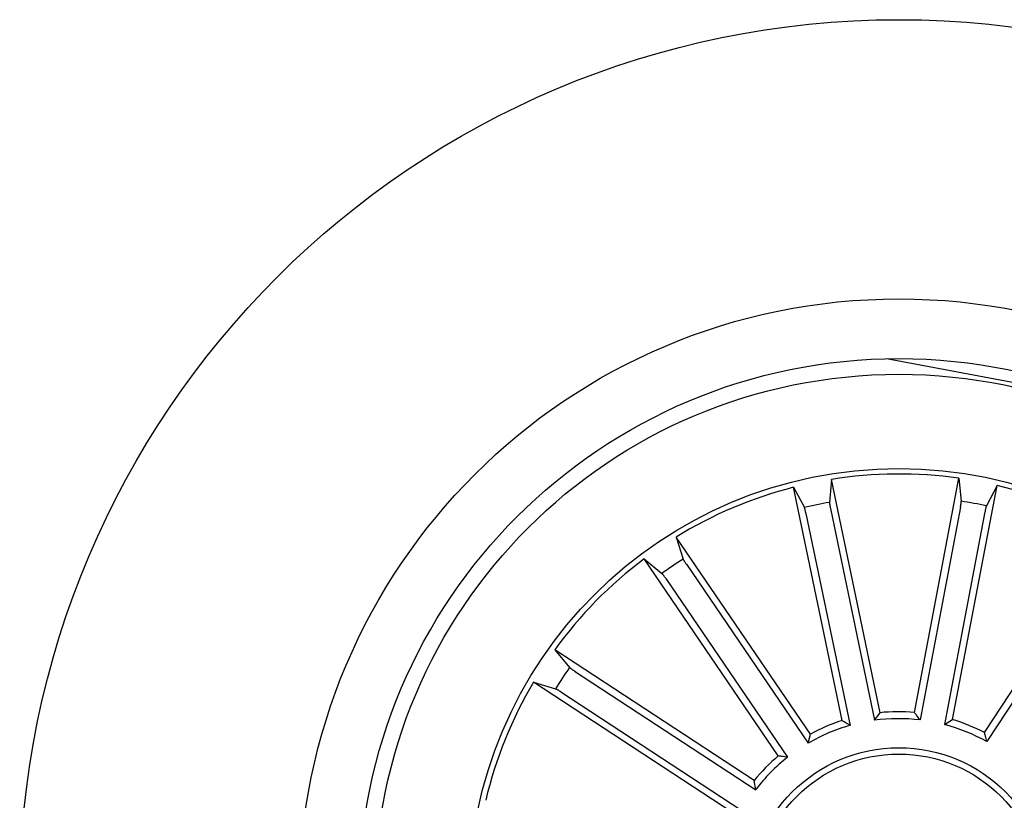
# Model space of a CAD drawing. Units: millimetres. Extents: x 0 to 297, y 0 to 210.
# Drawn here: x 174 to 182, y 56 to 62 of the extents above; entities that cross this region are included whole.
import ezdxf

# ---------------------------------------------------------------- set-up
doc = ezdxf.new("R2010")
doc.units = ezdxf.units.MM
doc.header["$LTSCALE"] = 10
doc.layers.add('S&C_vistas', color=1, linetype='Continuous')

msp = doc.modelspace()

# ---------------------------------------------------------------- linework, layer by layer
at = {"layer": 'S&C_vistas', "color": 7, "linetype": 'Continuous'}
for p, q in [((182.9198, 59.0907, 28.29), (181.1557, 59.4254, 28.29)), ((180.717, 58.4645, 28.29), (180.7011, 58.2815, 28.29)), ((181.1038, 56.6058, 28.29), (180.717, 58.4645, 28.29)), ((181.3776, 56.6082, 28.29), (181.7316, 58.4735, 28.29)), ((181.6814, 56.5506, 28.29), (182.0353, 58.4159, 28.29)), ((181.7316, 58.4735, 28.29), (181.7507, 58.2908, 28.29)), ((182.0353, 58.4159, 28.29), (181.9505, 58.2529, 28.29)), ((180.8012, 56.5428, 28.29), (180.4144, 58.4016, 28.29)), ((180.4144, 58.4016, 28.29), (180.502, 58.2401, 28.29)), ((180.5141, 58.1924, 28.29), (180.8653, 56.5047, 28.29)), ((180.709, 58.2329, 28.29), (181.0602, 56.5452, 28.29)), ((181.7437, 58.242, 28.29), (181.4223, 56.5484, 28.29)), ((181.9392, 58.2049, 28.29), (181.6179, 56.5113, 28.29)), ((181.9353, 56.4481, 28.29), (182.976, 58.0359, 28.29)), ((180.5491, 56.4358, 28.29), (179.4805, 58.005, 28.29)), ((179.4805, 58.005, 28.29), (179.5358, 57.8298, 28.29)), ((180.2936, 56.2618, 28.29), (179.225, 57.831, 28.29)), ((179.225, 57.831, 28.29), (179.3677, 57.7154, 28.29)), ((179.5617, 57.788, 28.29), (180.532, 56.3631, 28.29)), ((182.8987, 57.8174, 28.29), (181.9536, 56.3757, 28.29)), ((179.3972, 57.6759, 28.29), (180.3675, 56.2511, 28.29)), ((180.1017, 56.0665, 28.29), (178.5139, 57.1073, 28.29)), ((178.5139, 57.1073, 28.29), (178.6321, 56.9666, 28.29)), ((178.672, 56.9378, 28.29), (180.1137, 55.9928, 28.29)), ((179.9323, 55.8079, 28.29), (178.3444, 56.8487, 28.29)), ((178.3444, 56.8487, 28.29), (178.5206, 56.7965, 28.29)), ((178.5629, 56.7713, 28.29), (180.0046, 55.8263, 28.29)), ((181.0602, 56.5452, 28.29), (181.1038, 56.6058, 28.29)), ((181.6179, 56.5113, 28.29), (181.6814, 56.5506, 28.29)), ((180.532, 56.3631, 28.29), (180.5491, 56.4358, 28.29)), ((180.1137, 55.9928, 28.29), (180.1017, 56.0665, 28.29))]:
    msp.add_line(p, q, dxfattribs=at)
for radius in [7, 4.7758, 4.3, 4.175, 3.425, 1.2, 1.15]:
    msp.add_circle((181.2538, 55.1265, 28.29), radius, dxfattribs=at)
for radius, start, end in [(3.3809, 81.8762, 99.13574), (3.3809, 59.3762, 76.63574), (3.3809, 104.3762, 121.63574), (3.2031, 99.9365, 103.57543), (3.2031, 77.4365, 81.07543), (3.3809, 126.8762, 144.13574), (3.2031, 122.4365, 126.07543), (3.2031, 144.9365, 148.57543), (3.3809, 149.3762, 166.63574), (1.4869, 85.22256, 95.78937), (1.4869, 107.72256, 118.28937), (1.4319, 83.24195, 97.76998), (1.4869, 62.72256, 73.28937), (1.4319, 105.74195, 120.26998), (1.4319, 60.74195, 75.26998), (1.4869, 130.22256, 140.78937), (1.4319, 128.24195, 142.76998)]:
    msp.add_arc((181.2538, 55.1265, 28.29), radius, start, end, dxfattribs=at)
for points, knots in [([(180.7011, 58.2815, 28.29), (180.7011, 58.2809, 28.29), (180.7011, 58.2796, 28.29), (180.7014, 58.276, 28.29), (180.702, 58.2713, 28.29), (180.7029, 58.2655, 28.29), (180.704, 58.2588, 28.29), (180.7053, 58.2514, 28.29), (180.7069, 58.2435, 28.29), (180.7081, 58.2372, 28.29), (180.7088, 58.2337, 28.29), (180.709, 58.2329, 28.29)], [0, 0, 0, 0, 0.120757, 0.241515, 0.362285, 0.483052, 0.603685, 0.724315, 0.844864, 0.965415, 1, 1, 1, 1]), ([(181.7437, 58.242, 28.29), (181.7442, 58.2448, 28.29), (181.7452, 58.2503, 28.29), (181.7466, 58.2584, 28.29), (181.7479, 58.266, 28.29), (181.749, 58.2729, 28.29), (181.7498, 58.279, 28.29), (181.7504, 58.2841, 28.29), (181.7507, 58.2879, 28.29), (181.7508, 58.2899, 28.29), (181.7507, 58.2906, 28.29), (181.7507, 58.2908, 28.29)], [0, 0, 0, 0, 0.12061, 0.241217, 0.36183, 0.482443, 0.602994, 0.723541, 0.844144, 0.96475, 1, 1, 1, 1]), ([(181.9505, 58.2529, 28.29), (181.9503, 58.2523, 28.29), (181.9498, 58.2511, 28.29), (181.9487, 58.2477, 28.29), (181.9475, 58.2431, 28.29), (181.9461, 58.2374, 28.29), (181.9445, 58.2308, 28.29), (181.9429, 58.2234, 28.29), (181.9413, 58.2155, 28.29), (181.9401, 58.2093, 28.29), (181.9394, 58.2057, 28.29), (181.9392, 58.2049, 28.29)], [0, 0, 0, 0, 0.120758, 0.241515, 0.362284, 0.483052, 0.603684, 0.724315, 0.844864, 0.965413, 1, 1, 1, 1]), ([(180.5141, 58.1924, 28.29), (180.5135, 58.1951, 28.29), (180.5124, 58.2006, 28.29), (180.5106, 58.2086, 28.29), (180.5089, 58.2161, 28.29), (180.5072, 58.2229, 28.29), (180.5056, 58.2289, 28.29), (180.5043, 58.2338, 28.29), (180.5031, 58.2374, 28.29), (180.5024, 58.2393, 28.29), (180.502, 58.2399, 28.29), (180.502, 58.2401, 28.29)], [0, 0, 0, 0, 0.1206104, 0.2412202, 0.3618308, 0.4824424, 0.6029944, 0.7235417, 0.8441442, 0.964751, 1, 1, 1, 1]), ([(179.5358, 57.8298, 28.29), (179.536, 57.8292, 28.29), (179.5365, 57.8281, 28.29), (179.5382, 57.8249, 28.29), (179.5405, 57.8208, 28.29), (179.5436, 57.8158, 28.29), (179.5472, 57.81, 28.29), (179.5512, 57.8037, 28.29), (179.5557, 57.7969, 28.29), (179.5592, 57.7916, 28.29), (179.5613, 57.7886, 28.29), (179.5617, 57.788, 28.29)], [0, 0, 0, 0, 0.120758, 0.241515, 0.362283, 0.483051, 0.603684, 0.724315, 0.844864, 0.965413, 1, 1, 1, 1]), ([(179.3972, 57.6759, 28.29), (179.3956, 57.6782, 28.29), (179.3924, 57.6829, 28.29), (179.3877, 57.6896, 28.29), (179.3832, 57.6958, 28.29), (179.3791, 57.7015, 28.29), (179.3754, 57.7064, 28.29), (179.3722, 57.7104, 28.29), (179.3697, 57.7133, 28.29), (179.3683, 57.7148, 28.29), (179.3678, 57.7152, 28.29), (179.3677, 57.7154, 28.29)], [0, 0, 0, 0, 0.120609, 0.241217, 0.361828, 0.482443, 0.602994, 0.723541, 0.844144, 0.96475, 1, 1, 1, 1]), ([(178.6321, 56.9666, 28.29), (178.6325, 56.9661, 28.29), (178.6334, 56.9652, 28.29), (178.6361, 56.9629, 28.29), (178.6399, 56.96, 28.29), (178.6446, 56.9566, 28.29), (178.6501, 56.9526, 28.29), (178.6563, 56.9483, 28.29), (178.663, 56.9438, 28.29), (178.6683, 56.9402, 28.29), (178.6713, 56.9383, 28.29), (178.672, 56.9378, 28.29)], [0, 0, 0, 0, 0.120757, 0.241515, 0.362284, 0.483051, 0.603682, 0.724314, 0.844862, 0.965411, 1, 1, 1, 1]), ([(178.5629, 56.7713, 28.29), (178.5605, 56.7729, 28.29), (178.5558, 56.7759, 28.29), (178.5489, 56.7803, 28.29), (178.5424, 56.7844, 28.29), (178.5364, 56.7881, 28.29), (178.5311, 56.7912, 28.29), (178.5266, 56.7936, 28.29), (178.5232, 56.7954, 28.29), (178.5214, 56.7962, 28.29), (178.5207, 56.7964, 28.29), (178.5206, 56.7965, 28.29)], [0, 0, 0, 0, 0.120609, 0.241219, 0.361831, 0.482442, 0.602995, 0.723542, 0.844144, 0.964751, 1, 1, 1, 1]), ([(181.4223, 56.5484, 28.29), (181.4131, 56.5609, 28.29), (181.3982, 56.5811, 28.29), (181.3833, 56.6008, 28.29), (181.3776, 56.6082, 28.29)], [0, 0, 0, 0, 0.620914, 1, 1, 1, 1]), ([(180.8653, 56.5047, 28.29), (180.852, 56.5127, 28.29), (180.8306, 56.5256, 28.29), (180.8093, 56.5381, 28.29), (180.8012, 56.5428, 28.29)], [0, 0, 0, 0, 0.6209143, 1, 1, 1, 1]), ([(181.9536, 56.3757, 28.29), (181.9499, 56.3908, 28.29), (181.9439, 56.4151, 28.29), (181.9376, 56.439, 28.29), (181.9353, 56.4481, 28.29)], [0, 0, 0, 0, 0.620914, 1, 1, 1, 1]), ([(180.3675, 56.2511, 28.29), (180.3521, 56.2534, 28.29), (180.3274, 56.2572, 28.29), (180.3029, 56.2605, 28.29), (180.2936, 56.2618, 28.29)], [0, 0, 0, 0, 0.6209143, 1, 1, 1, 1])]:
    msp.add_open_spline(points, degree=3, knots=knots, dxfattribs=at)

doc.saveas('drawing.dxf')
